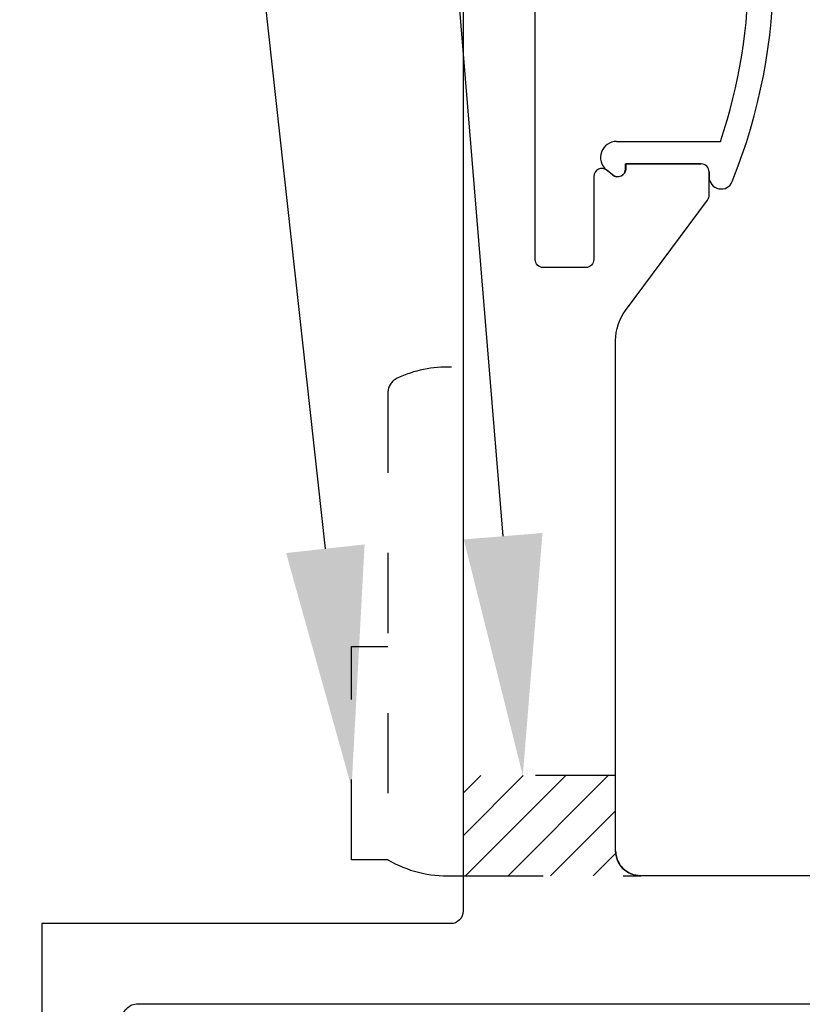
# Model space of a CAD drawing. Units: inches. Extents: x 3440.9 to 3461.5, y 3077.5 to 3095.9.
# Drawn here: x 3452.6 to 3453.6, y 3089.1 to 3090.3 of the extents above; entities that cross this region are included whole.
import ezdxf
from ezdxf import colors
from ezdxf.entities.mleader import LeaderData, LeaderLine
from ezdxf.math import Vec2, Vec3

# ---------------------------------------------------------------- set-up
doc = ezdxf.new("R2010")
doc.units = ezdxf.units.IN
doc.header["$LTSCALE"] = 2
doc.header["$MEASUREMENT"] = 0
doc.header["$PDMODE"] = 34
doc.linetypes.add('DASHED', pattern=[0.75, 0.5, -0.25])
doc.layers.add('Annotation', color=7, linetype='Continuous')
doc.layers.add('Dimensions', color=7, linetype='Continuous')
doc.styles.add('Arial', font='Arial.ttf')
doc.styles.get("Standard").update_dxf_attribs({"font": 'simplex.shx'})
doc.dimstyles.new('Glasslayout$0', dxfattribs={"dimscale": 1.5, "dimtxt": 0.125, "dimasz": 0.18, "dimexe": 0.1245, "dimexo": 0.125, "dimgap": 0.09, "dimtad": 0, "dimdec": 4, "dimzin": 0, "dimdsep": 46, "dimlunit": 5, "dimtxsty": 'Arial', "dimblk": 'DOTSMALL', "dimcen": 0.09, "dimclrd": 256, "dimclre": 256, "dimclrt": 256, "dimazin": 0, "dimtfac": 1, "dimtdec": 4, "dimtofl": 0, "dimtmove": 1, "dimatfit": 3, "dimfxl": 1, "dimtolj": 1, "dimtzin": 0, "dimarcsym": 0})

# ---------------------------------------------------------------- blocks, each defined once
blk = doc.blocks.new('_DotSmall')
at = {"color": 0, "linetype": 'ByBlock', "const_width": 0.5}
blk.add_lwpolyline([(-0.0625, 0, 1), (0.0625, 0, 1)], format="xyb", close=True, dxfattribs=at)
blk = doc.blocks.new('*D232')
at = {"layer": 'Defpoints', "color": 0, "transparency": 16777216}
for p in [(3452.0855, 3091.5812), (3453.1575, 3091.5812), (3452.6315, 3087.9354)]:
    blk.add_point(p, dxfattribs=at)
at = {"layer": 'Dimensions', "lineweight": -2, "transparency": 16777216}
for p, q in [((3452.97, 3091.5812), (3451.8987, 3091.5812)), ((3452.0855, 3091.5812), (3452.0855, 3090.0694)), ((3452.0855, 3087.9354), (3452.0855, 3089.4472)), ((3452.444, 3087.9354), (3451.8987, 3087.9354))]:
    blk.add_line(p, q, dxfattribs=at)
at = {"layer": 'Dimensions', "lineweight": -2, "transparency": 16777216, "xscale": 0.27, "yscale": 0.27, "zscale": 0.27}
for p, rotation in [((3452.0855, 3091.5812), 90), ((3452.0855, 3087.9354), 270)]:
    blk.add_blockref('_DotSmall', p, dxfattribs=dict(at, rotation=rotation))
at = {"layer": 'Dimensions', "transparency": 16777216, "insert": (3452.0855, 3089.7583), "char_height": 0.1875, "attachment_point": 5, "rotation": 90, "style": 'Arial'}
blk.add_mtext('\\A1;3{\\H1x;\\S5/8;}"', dxfattribs=at)
blk = doc.blocks.new('*D235')
at = {"lineweight": -2, "transparency": 16777216}
for p, q in [((3453.393, 3091.5812), (3461.1796, 3091.5812)), ((3460.9929, 3091.5812), (3460.9929, 3090.584)), ((3460.9929, 3088.9612), (3460.9929, 3089.9584)), ((3456.0437, 3088.9612), (3461.1796, 3088.9612))]:
    blk.add_line(p, q, dxfattribs=at)
at = {"layer": 'Defpoints', "color": 0, "transparency": 16777216}
for p in [(3453.2055, 3091.5812), (3460.9929, 3091.5812), (3455.8562, 3088.9612)]:
    blk.add_point(p, dxfattribs=at)
at = {"lineweight": -2, "transparency": 16777216, "xscale": 0.27, "yscale": 0.27, "zscale": 0.27}
for p, rotation in [((3460.9929, 3091.5812), 90), ((3460.9929, 3088.9612), 270)]:
    blk.add_blockref('_DotSmall', p, dxfattribs=dict(at, rotation=rotation))
at = {"transparency": 16777216, "insert": (3460.9929, 3090.2712), "char_height": 0.1875, "attachment_point": 5, "rotation": 90, "style": 'Arial'}
blk.add_mtext('\\A1;2{\\H1x;\\S5/8;}"', dxfattribs=at)
blk = doc.blocks.new('A$C28506')
for p, q in [((-0.1701, 0.2593), (-0.1779, 0.2529)), ((-0.0495, 0.2619), (-0.0495, 0.2556)), ((-0.1538, 0.2516), (-0.1538, 0.2456)), ((-0.1538, 0.2456), (-0.0595, 0.2456)), ((-0.1652, 0.2175), (-0.0355, 0.2175)), ((-0.1652, -0.2175), (-0.0355, -0.2175)), ((-0.1538, -0.2456), (-0.0595, -0.2456)), ((-0.1538, -0.2516), (-0.1538, -0.2456)), ((-0.1701, -0.2593), (-0.1779, -0.2529)), ((-0.0495, -0.2619), (-0.0495, -0.2556))]:
    blk.add_line(p, q)
for centre, radius, start, end in [((-0.0345, 0.2619), 0.015, 21.9463, 180), ((-0.1638, 0.2516), 0.01, 0, 129.5651), ((-0.6845, 0), 0.7157, 338.0537, 21.9463), ((-0.1652, 0.2375), 0.02, 129.5651, 270), ((-0.0595, 0.2556), 0.01, 270, 0), ((-0.6845, 0), 0.6845, 341.4717, 18.5283), ((-0.1652, -0.2375), 0.02, 90, 230.4349), ((-0.0595, -0.2556), 0.01, 0, 90), ((-0.1638, -0.2516), 0.01, 230.4349, 0), ((-0.0345, -0.2619), 0.015, 180, 338.0537)]:
    blk.add_arc(centre, radius, start, end)

msp = doc.modelspace()

# ---------------------------------------------------------------- hatches: boundary and pattern name
h = msp.add_hatch()
h.set_pattern_fill('ANSI31', color=256, scale=0.3)
h.set_pattern_definition([(45, (2650.188224, 2992.778455), (-0.0265165043, 0.0265165043), [])])
h.paths.add_polyline_path([(3453.34802, 3089.37016), (3453.15754, 3089.37016), (3453.15754, 3089.24516), (3453.37927, 3089.24516, -0.4142136), (3453.34802, 3089.27641)])

# ---------------------------------------------------------------- linework, layer by layer
at = {"linetype": 'DASHED', "ltscale": 0.0009}
for p, q in [((3453.46474, 3090.12402), (3453.46474, 3090.11776)), ((3453.14299, 3089.24516), (3453.15754, 3089.24516)), ((3453.15754, 3089.24516), (3453.37927, 3089.24516))]:
    msp.add_line(p, q, dxfattribs=at)
at = {"linetype": 'DASHED', "ltscale": 0.002}
msp.add_line((3453.34802, 3089.37016), (3453.15754, 3089.37016), dxfattribs=at)
for points in [[(3453.15754, 3090.86447), (3453.15754, 3089.20107, -0.4142136), (3453.14184, 3089.18537), (3452.63146, 3089.18537), (3452.63146, 3087.93537)], [(3454.49167, 3090.1802), (3453.81629, 3090.1802, 0.4142136), (3453.80129, 3090.1652), (3453.80129, 3089.27641, -0.4142136), (3453.77004, 3089.24516), (3453.37927, 3089.24516, -0.4142136), (3453.34802, 3089.27641), (3453.34802, 3089.91362, -0.1609107), (3453.36032, 3089.95086), (3453.46277, 3090.08899, 0.1609107), (3453.46474, 3090.09495), (3453.46474, 3090.12402, 0.4142136), (3453.45474, 3090.13402), (3453.36052, 3090.13402), (3453.36052, 3090.12801, -0.6344054), (3453.34415, 3090.1203), (3453.33711, 3090.12612, 0.6344054), (3453.32074, 3090.11841), (3453.32074, 3090.01464, -0.4142136), (3453.31074, 3090.00464), (3453.25754, 3090.00464, -0.4142136), (3453.24754, 3090.01464), (3453.24754, 3090.74464, -0.4142136)], [(3452.73146, 3089.06537, -0.4142136), (3452.75146, 3089.08537), (3453.88413, 3089.08537, 0.4142136), (3453.90413, 3089.10537, -0.2001343), (3453.90852, 3089.1161), (3453.93168, 3089.13925, 0.6681786), (3453.92637, 3089.15205), (3453.90413, 3089.15205), (3453.90413, 3089.64571, -0.4142136), (3453.91413, 3089.65571), (3453.97318, 3089.65571), (3453.97318, 3089.8302, -0.4142136), (3454.06318, 3089.9202), (3454.86454, 3089.9202)]]:
    msp.add_lwpolyline(points, format="xyb")
msp.add_lwpolyline([(3453.14299, 3089.88031, 0.1205673), (3453.07506, 3089.86636, 0.2898122), (3453.06362, 3089.84829), (3453.06362, 3089.26516), (3453.01822, 3089.26516), (3453.01822, 3089.53132), (3453.06362, 3089.53132)], format="xyb", dxfattribs=at)
msp.add_lwpolyline([(3452.75146, 3089.08537), (3452.75268, 3089.08537)])
at = {"linetype": 'DASHED', "ltscale": 0.0009}
for centre, radius, start, end in [((3453.13753, 3089.39094), 0.14589, 239.56523, 272.14818), ((3453.37927, 3089.27641), 0.03125, 180, 270)]:
    msp.add_arc(centre, radius, start, end, dxfattribs=at)

# ---------------------------------------------------------------- block references
msp.add_blockref('A$C28506', (3453.51427, 3090.37964))

# ---------------------------------------------------------------- dimensions: what is measured, and where the dimension line sits
dim = msp.add_linear_dim(base=(3460.99286, 3091.5812), p1=(3455.85624, 3088.9612), p2=(3453.2055, 3091.5812), angle=90, dimstyle='Glasslayout$0', override={"dimpost": '"'})
dim.commit()
dim.dimension.update_dxf_attribs({"geometry": '*D235', "text_midpoint": (3460.99286, 3090.2712)})
at = {"layer": 'Dimensions', "color": 4}
dim = msp.add_linear_dim(base=(3452.08545, 3091.5812), p1=(3452.63146, 3087.93537), p2=(3453.15754, 3091.5812), angle=90, dimstyle='Glasslayout$0', override={"dimpost": '"'}, dxfattribs=at)
dim.commit()
dim.dimension.update_dxf_attribs({"geometry": '*D232', "text_midpoint": (3452.08545, 3089.75828)})

# ---------------------------------------------------------------- leaders
at = {"layer": 'Annotation', "lineweight": -3, "ltscale": 0.25}
ml = msp.add_multileader_mtext('Standard', dxfattribs=at)
ml.set_content('WEEPHOLE', color=256)
ml.set_leader_properties()
ml.build(insert=Vec2(0, 0))
ml.multileader.update_dxf_attribs({"text_right_attachment_type": 6, "dogleg_length": 0.45, "arrow_head_size": 0.3})
ctx = ml.context
ctx.base_point, ctx.char_height, ctx.arrow_head_size, ctx.landing_gap_size, ctx.plane_origin = Vec3(3450.79228, 3093.37495), 0.2, 0.3, 0.09, Vec3(3459.61606, 3092.81506)
ctx.right_attachment, ctx.text_align_type = 6, 2
notes = []
notes.append((ctx, [(0, (1, 1, 0), (3452.91436, 3093.23495), (-1, 0), 0.44684, [(0, [(3453.23205, 3089.37016)], 0, [])])]))
ctx.mtext.insert, ctx.mtext.width, ctx.mtext.alignment, ctx.mtext.flow_direction = Vec3(3452.37751, 3093.47495), 3.1433967, 3, 5
ml = msp.add_multileader_mtext('Standard', dxfattribs=at)
ml.set_content('WEEPHOLE COVER', color=256)
ml.set_leader_properties()
ml.build(insert=Vec2(0, 0))
ml.multileader.update_dxf_attribs({"text_right_attachment_type": 6, "dogleg_length": 0.45, "arrow_head_size": 0.3})
ctx = ml.context
ctx.base_point, ctx.char_height, ctx.arrow_head_size, ctx.landing_gap_size, ctx.plane_origin = Vec3(3449.70602, 3092.82598), 0.2, 0.3, 0.09, Vec3(3458.93327, 3092.26609)
ctx.right_attachment, ctx.text_align_type = 6, 2
notes.append((ctx, [(0, (1, 1, 0), (3452.65211, 3092.68598), (-1, 0), 0.11847, [(0, [(3453.01822, 3089.35532)], 0, [])])]))
ctx.mtext.insert, ctx.mtext.width, ctx.mtext.alignment, ctx.mtext.flow_direction = Vec3(3452.44364, 3092.92598), 3.1433967, 3, 5
for ctx, leaders in notes:
    for number, flags, end, landing, length, lines in leaders:
        leader = LeaderData()
        leader.index, (leader.has_last_leader_line, leader.has_dogleg_vector, leader.attachment_direction) = number, flags
        leader.last_leader_point, leader.dogleg_vector, leader.dogleg_length = Vec3(end), Vec3(landing), length
        for number, points, colour, breaks in lines:
            line = LeaderLine()
            line.index, line.vertices, line.color, line.breaks = number, Vec3.list(points), colors.encode_raw_color(colour), breaks
            leader.lines.append(line)
        ctx.leaders.append(leader)

doc.saveas('drawing.dxf')
